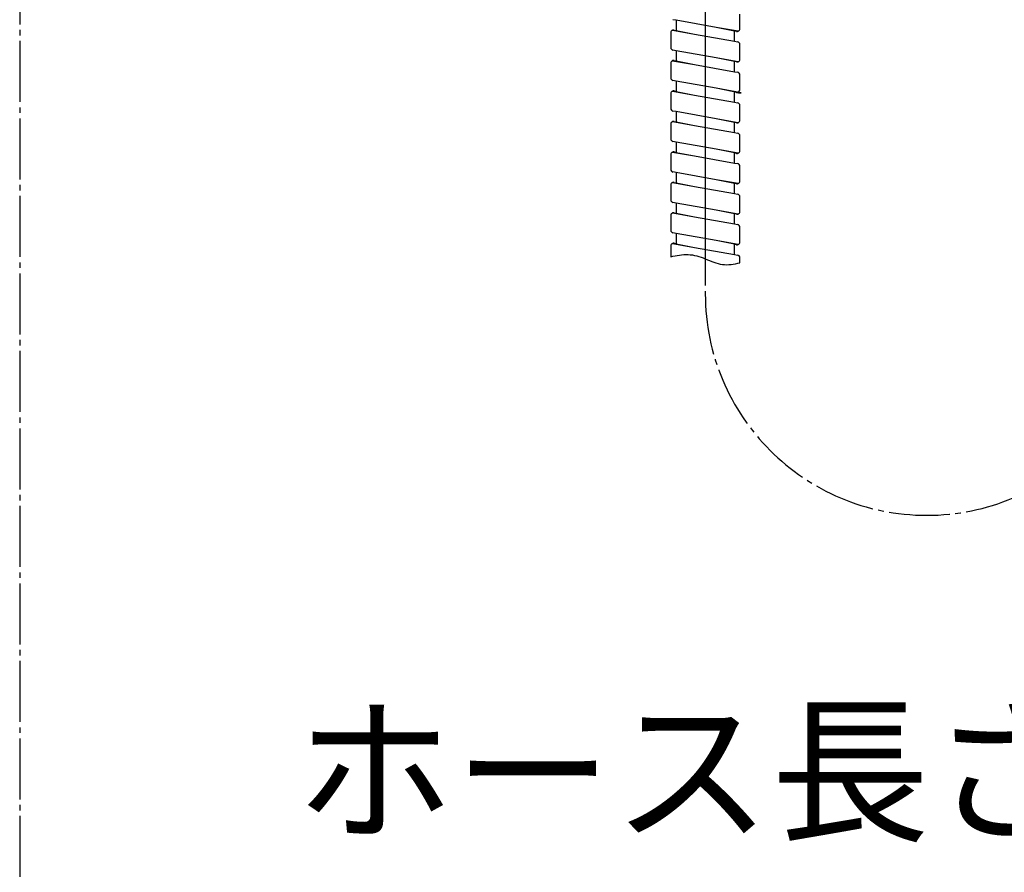
# Model space of a CAD drawing. Units: millimetres. Extents: x 0 to 1346, y 0 to 1782.
# Drawn here: x 868 to 1046, y 425 to 579 of the extents above; entities that cross this region are included whole.
import ezdxf

# ---------------------------------------------------------------- set-up
doc = ezdxf.new("R2010")
doc.units = ezdxf.units.MM
doc.linetypes.add('DASH_CENTER', pattern=[14, 11, -1, 1, -1])
doc.linetypes.add('PHANTOM', pattern=[13, 10, -1, 0, -1, 0, -1])
doc.layers.add('1', color=7, linetype='Continuous')
doc.styles.add('CONVERTER_13', font='MS Mincho.ttf', dxfattribs={"width": 0.89})

# ---------------------------------------------------------------- blocks, each defined once
blk = doc.blocks.new('K3701-567F-1_43__4', base_point=(292.49, 1157.75))
at = {"layer": '1', "color": 4, "linetype": 'PHANTOM'}
blk.add_line((991.9, 602.77), (991.9, 531.4), dxfattribs=at)
blk = doc.blocks.new('K37200-567XS-1_43', base_point=(354.4, 1256.21))
at = {"layer": '1'}
blk.add_blockref('K3701-567F-1_43__4', (292.49, 1157.75), dxfattribs=at)
blk = doc.blocks.new('K3701-567F-_長さ_-H1', base_point=(1699.31, 1632.99))
at = {"color": 7, "linetype": 'Continuous'}
for p, q in [((986.65, 578.42), (986.06, 578.53)), ((993.86, 577.14), (986.65, 578.42)), ((985.96, 576.63), (989.94, 575.92)), ((997.84, 576.43), (993.86, 577.14)), ((989.94, 575.92), (997.15, 574.64)), ((997.15, 574.64), (997.74, 574.53)), ((986.65, 572.92), (986.06, 573.02)), ((993.86, 571.64), (986.65, 572.92)), ((985.96, 571.13), (989.94, 570.42)), ((997.84, 570.93), (993.86, 571.64)), ((989.94, 570.42), (997.15, 569.14)), ((997.15, 569.14), (997.74, 569.03)), ((986.65, 567.42), (986.06, 567.52)), ((993.86, 566.14), (986.65, 567.42)), ((985.96, 565.63), (989.94, 564.92)), ((998.4, 565.33), (993.86, 566.14)), ((998.4, 565.33), (993.86, 566.14)), ((989.94, 564.92), (997.15, 563.64)), ((986.65, 561.92), (986.06, 562.02)), ((993.86, 560.64), (986.65, 561.92)), ((997.15, 563.64), (997.74, 563.53)), ((985.96, 560.12), (989.94, 559.42)), ((997.84, 559.93), (993.86, 560.64)), ((989.94, 559.42), (997.15, 558.13)), ((997.15, 558.13), (997.74, 558.03)), ((986.65, 556.41), (986.06, 556.52)), ((993.86, 555.13), (986.65, 556.41)), ((997.84, 554.42), (993.86, 555.13)), ((985.96, 554.62), (989.94, 553.92)), ((989.94, 553.92), (997.15, 552.63)), ((997.15, 552.63), (997.74, 552.53)), ((986.65, 550.91), (986.06, 551.02)), ((993.86, 549.63), (986.65, 550.91)), ((997.84, 548.92), (993.86, 549.63)), ((985.96, 549.12), (989.94, 548.42)), ((989.94, 548.42), (997.15, 547.13)), ((997.15, 547.13), (997.74, 547.03)), ((986.65, 545.41), (986.06, 545.52)), ((993.86, 544.13), (986.65, 545.41)), ((997.84, 543.42), (993.86, 544.13)), ((985.96, 543.62), (989.94, 542.91)), ((989.94, 542.91), (997.15, 541.63)), ((997.15, 541.63), (997.74, 541.52)), ((986.65, 539.91), (986.06, 540.02)), ((993.86, 538.63), (986.65, 539.91)), ((985.96, 538.12), (989.94, 537.41)), ((989.94, 537.41), (997.15, 536.13)), ((997.15, 538.04), (993.86, 538.63)), ((997.84, 537.92), (997.15, 538.04)), ((997.15, 536.13), (997.74, 536.02))]:
    blk.add_line(p, q, dxfattribs=at)
at = {"layer": '1', "color": 7, "linetype": 'Continuous'}
for p, q in [((986.65, 578.42), (986.65, 576.58)), ((998.15, 576.89), (998.15, 579.54)), ((985.65, 576.17), (985.65, 573.52)), ((986.25, 576.66), (986.65, 576.58)), ((986.65, 576.58), (989.94, 575.92)), ((997.15, 576.48), (993.86, 577.14)), ((997.55, 576.4), (997.15, 576.48)), ((997.15, 574.64), (997.15, 576.48)), ((986.65, 572.92), (986.65, 571.08)), ((998.15, 571.39), (998.15, 574.04)), ((986.25, 571.16), (986.65, 571.08)), ((986.65, 571.08), (989.94, 570.42)), ((997.15, 570.98), (993.86, 571.64)), ((997.55, 570.9), (997.15, 570.98)), ((997.15, 569.14), (997.15, 570.98)), ((985.65, 570.67), (985.65, 568.02)), ((986.65, 567.42), (986.65, 565.58)), ((998.15, 565.89), (998.15, 568.54)), ((986.25, 565.66), (986.65, 565.58)), ((986.65, 565.58), (989.94, 564.92)), ((997.15, 565.48), (993.86, 566.14)), ((997.9, 565.33), (993.86, 566.14)), ((997.55, 565.4), (997.15, 565.48)), ((997.15, 563.64), (997.15, 565.48)), ((985.65, 565.17), (985.65, 562.52)), ((997.9, 565.33), (998.4, 565.33)), ((997.9, 565.33), (998.4, 565.33)), ((986.65, 561.92), (986.65, 560.07)), ((998.15, 560.39), (998.15, 563.04)), ((986.25, 560.15), (986.65, 560.07)), ((997.15, 559.98), (993.86, 560.64)), ((985.65, 559.66), (985.65, 557.01)), ((986.65, 560.07), (989.94, 559.42)), ((997.55, 559.9), (997.15, 559.98)), ((997.15, 558.13), (997.15, 559.98)), ((998.15, 554.88), (998.15, 557.54)), ((986.65, 556.41), (986.65, 554.57)), ((997.15, 554.47), (993.86, 555.13)), ((985.65, 554.16), (985.65, 551.51)), ((986.25, 554.65), (986.65, 554.57)), ((986.65, 554.57), (989.94, 553.92)), ((997.15, 552.63), (997.15, 554.47)), ((997.55, 554.39), (997.15, 554.47)), ((998.15, 549.38), (998.15, 552.04)), ((986.65, 550.91), (986.65, 549.07)), ((997.15, 548.97), (993.86, 549.63)), ((985.65, 548.66), (985.65, 546.01)), ((986.25, 549.15), (986.65, 549.07)), ((986.65, 549.07), (989.94, 548.42)), ((997.55, 548.89), (997.15, 548.97)), ((997.15, 547.13), (997.15, 548.97)), ((998.15, 543.88), (998.15, 546.54)), ((986.65, 545.41), (986.65, 543.57)), ((997.15, 543.47), (993.86, 544.13)), ((985.65, 543.16), (985.65, 540.51)), ((986.25, 543.65), (986.65, 543.57)), ((986.65, 543.57), (989.94, 542.91)), ((997.15, 541.63), (997.15, 543.47)), ((997.55, 543.39), (997.15, 543.47)), ((998.15, 538.38), (998.15, 541.03)), ((986.65, 539.91), (986.65, 538.07)), ((985.65, 537.66), (985.65, 535.71)), ((986.25, 538.15), (986.65, 538.07)), ((986.65, 538.07), (989.94, 537.41)), ((997.15, 537.97), (993.86, 538.63)), ((997.15, 536.13), (997.15, 537.97)), ((997.55, 537.89), (997.15, 537.97)), ((998.15, 534.6), (998.15, 535.53))]:
    blk.add_line(p, q, dxfattribs=at)
for centre, start, end in [((986.15, 576.17), 112.8052, 179.9999), ((986.15, 576.17), 78.69, 112.8052), ((997.65, 576.89), 258.69, 292.8067), ((997.65, 576.89), 292.8067, 359.9999), ((997.65, 574.04), 359.9999, 79.9081), ((986.15, 573.52), 179.9999, 259.9081), ((986.15, 570.67), 112.8052, 179.9999), ((986.15, 570.67), 78.69, 112.8052), ((997.65, 571.39), 258.69, 292.8067), ((997.65, 571.39), 292.8067, 359.9999), ((997.65, 568.54), 359.9999, 79.9081), ((986.15, 568.02), 179.9999, 259.9081), ((986.15, 565.17), 112.8052, 179.9999), ((986.15, 565.17), 78.69, 112.8052), ((997.65, 565.89), 258.69, 359.9999), ((986.15, 562.52), 179.9999, 259.9081), ((997.65, 563.04), 359.9999, 79.9081), ((986.15, 559.66), 112.8052, 179.9999), ((986.15, 559.66), 78.69, 112.8052), ((997.65, 560.39), 292.8067, 359.9999), ((997.65, 560.39), 258.69, 292.8067), ((986.15, 557.01), 179.9999, 259.9081), ((997.65, 557.54), 359.9999, 79.9081), ((997.65, 554.88), 292.8067, 359.9999), ((986.15, 554.16), 112.8052, 179.9999), ((986.15, 554.16), 78.69, 112.8052), ((997.65, 554.88), 258.69, 292.8067), ((986.15, 551.51), 179.9999, 259.9081), ((997.65, 552.04), 359.9999, 79.9081), ((986.15, 548.66), 112.8052, 179.9999), ((986.15, 548.66), 78.69, 112.8052), ((997.65, 549.38), 258.69, 292.8067), ((997.65, 549.38), 292.8067, 359.9999), ((986.15, 546.01), 179.9999, 259.9081), ((997.65, 546.54), 359.9999, 79.9081), ((986.15, 543.16), 112.8052, 179.9999), ((986.15, 543.16), 78.69, 112.8052), ((997.65, 543.88), 258.69, 292.8067), ((997.65, 543.88), 292.8067, 359.9999), ((997.65, 541.03), 359.9999, 79.9081), ((986.15, 540.51), 179.9999, 259.9081), ((986.15, 537.66), 112.8052, 179.9999), ((986.15, 537.66), 78.69, 112.8052), ((997.65, 538.38), 258.69, 292.8067), ((997.65, 538.38), 292.8067, 359.9999), ((997.65, 535.53), 359.9999, 79.9081)]:
    blk.add_arc(centre, 0.5, start, end, dxfattribs=at)
at = {"layer": '1', "color": 2, "linetype": 'Continuous'}
blk.add_open_spline([(985.65, 535.71), (986.7, 535.93), (988.81, 536.39), (991.94, 535.41), (994.92, 533.97), (997.09, 534.4), (998.15, 534.6)], degree=3, knots=[0, 0, 0, 0, 3.15677, 6.369919, 9.639268, 12.799193, 12.799193, 12.799193, 12.799193], dxfattribs=at)
blk = doc.blocks.new('K3701-567F-1_43__26', base_point=(1549.21, 1546.04))
blk.add_blockref('K3701-567F-_長さ_-H1', (1699.31, 1632.99))
blk = doc.blocks.new('K37200-567XS-1_40', base_point=(1549.21, 1249.04))
at = {"layer": '1'}
blk.add_blockref('K3701-567F-1_43__26', (1549.21, 1546.04), dxfattribs=at)
blk = doc.blocks.new('EK8700EDC-13', base_point=(1472.85, 231.68))
at = {"layer": '1'}
for name, p in [('K37200-567XS-1_40', (1549.21, 1249.04)), ('K37200-567XS-1_43', (354.4, 1256.21))]:
    blk.add_blockref(name, p, dxfattribs=at)

msp = doc.modelspace()

# ---------------------------------------------------------------- linework, layer by layer
at = {"layer": '1', "color": 2, "linetype": 'DASH_CENTER'}
for p, q in [((991.9, 893.489), (991.9, 529.002)), ((868.081, 644.688), (868.081, 393.98))]:
    msp.add_line(p, q, dxfattribs=at)
msp.add_arc((1031.9, 529.002), 40, 180, 0, dxfattribs=at)

# ---------------------------------------------------------------- block references
at = {"layer": '1'}
msp.add_blockref('EK8700EDC-13', (1472.849, 231.675), dxfattribs=at)

# ---------------------------------------------------------------- texts
at = {"layer": '1', "color": 7, "insert": (1021.229, 440.094), "char_height": 21, "attachment_point": 5, "line_spacing_factor": 0.545455, "style": 'CONVERTER_13'}
msp.add_mtext('ホース長さ1430', dxfattribs=at)

doc.saveas('drawing.dxf')
